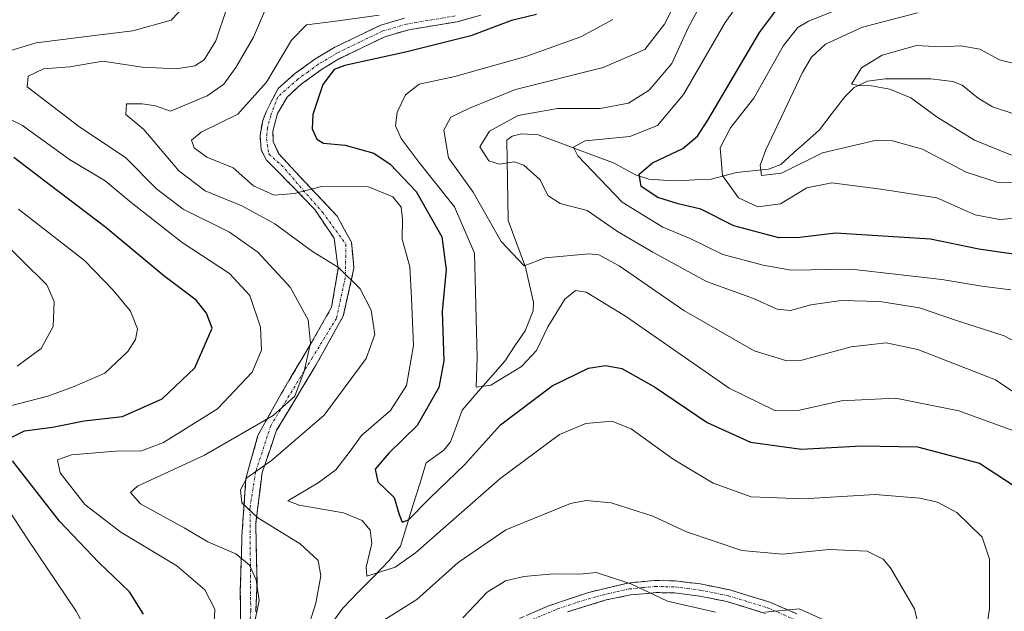
# Model space of a CAD drawing. Units: metres. Extents: x 599771 to 603197, y 4787001 to 4789365.
# Drawn here: x 600524 to 600720, y 4788220 to 4788337 of the extents above; entities that cross this region are included whole.
import ezdxf

# ---------------------------------------------------------------- set-up
doc = ezdxf.new("R2010")
doc.units = ezdxf.units.M
doc.header["$MEASUREMENT"] = 0
doc.linetypes.add('TRAZO_Y_PUNTO', pattern=[1, 0.5, -0.25, 0, -0.25])
doc.linetypes.add('TRAZOSX2', pattern=[1.5, 1, -0.5])
for name, color, linetype, lineweight in [('Camino', 19, 'TRAZOSX2', 0), ('Camino Cxs', 19, 'Continuous', 0), ('Camino eje', 19, 'TRAZO_Y_PUNTO', 0), ('Corriente natural lineal', 142, 'Continuous', 13), ('Curva de nivel maestra', 36, 'Continuous', 30), ('Curva de nivel normal', 36, 'Continuous', 0)]:
    doc.layers.add(name, color=color, linetype=linetype, lineweight=lineweight)

# ---------------------------------------------------------------- blocks, each defined once
blk = doc.blocks.new('*U187')
at = {"layer": 'Curva de nivel normal', "color": 36, "linetype": 'Continuous', "lineweight": 0}
blk.add_polyline3d([(600731.44, 4788256.38, 340), (600717.84, 4788265.5, 340), (600702.44, 4788271.48, 340), (600696.21, 4788272.81, 340), (600689.24, 4788272, 340), (600679.47, 4788269.35, 340), (600676.48, 4788269.26, 340), (600670.01, 4788271.24, 340), (600656.11, 4788279.19, 340), (600643.26, 4788288.06, 340), (600639.25, 4788290.22, 340), (600637.28, 4788290.43, 340), (600628.58, 4788289.65, 340), (600624.43, 4788288.1, 340), (600619.88, 4788292.86, 340), (600614.3, 4788302.64, 340), (600609.46, 4788309.46, 340), (600608.49, 4788314.97, 340), (600609.92, 4788317.55, 340), (600613.58, 4788319.31, 340), (600622.74, 4788323.01, 340), (600640.12, 4788327.35, 340), (600648.33, 4788330.96, 340), (600652.24, 4788335.94, 340), (600658.54, 4788348.35, 340)], dxfattribs=at)
blk = doc.blocks.new('*U197')
at = {"layer": 'Curva de nivel normal', "color": 36, "linetype": 'Continuous', "lineweight": 0}
for points in [[(600521.99, 4788172.81, 380), (600524.96, 4788177.96, 380), (600534.51, 4788192.85, 380), (600538.78, 4788202.04, 380), (600539.46, 4788209.8, 380), (600537.72, 4788215.76, 380), (600535.62, 4788219.64, 380), (600526.05, 4788233.86, 380), (600520.9, 4788241.78, 380)], [(600522.07, 4788260.21, 380), (600530.03, 4788262.26, 380), (600535.26, 4788264.13, 380), (600541.29, 4788266.81, 380), (600545.89, 4788271.09, 380), (600547.36, 4788273.47, 380), (600547.77, 4788275.61, 380), (600546.43, 4788279.1, 380), (600542.96, 4788283.22, 380), (600537.27, 4788289.11, 380), (600524.22, 4788299.32, 380)]]:
    blk.add_polyline3d(points, dxfattribs=at)
blk = doc.blocks.new('*U200')
at = {"layer": 'Curva de nivel normal', "color": 36, "linetype": 'Continuous', "lineweight": 0}
blk.add_polyline3d([(600720.9, 4788283.33, 330), (600715.13, 4788284.01, 330), (600707.2, 4788285.35, 330), (600689.26, 4788287.39, 330), (600677.38, 4788287.23, 330), (600671.8, 4788288.18, 330), (600663.78, 4788290.3, 330), (600657.36, 4788293.48, 330), (600651.91, 4788295.7, 330), (600643.85, 4788300.66, 330), (600635.07, 4788309.85, 330), (600634.22, 4788311.59, 330), (600636.5, 4788312.87, 330), (600645.36, 4788313.68, 330), (600650.88, 4788315.87, 330), (600655.99, 4788322.03, 330), (600664.26, 4788336.27, 330), (600670.91, 4788345.58, 330)], dxfattribs=at)
blk = doc.blocks.new('*U215')
at = {"layer": 'Curva de nivel normal', "color": 36, "linetype": 'Continuous', "lineweight": 0}
blk.add_polyline3d([(600721.28, 4788255.42, 345), (600710.56, 4788259.36, 345), (600698.05, 4788261.83, 345), (600687.24, 4788261.3, 345), (600679, 4788259.44, 345), (600674.11, 4788259.4, 345), (600665.08, 4788263.84, 345), (600644.49, 4788278.11, 345), (600636.73, 4788282.86, 345), (600634.6, 4788283.17, 345), (600632.5, 4788281.45, 345), (600629.14, 4788276.01, 345), (600626.89, 4788271.28, 345), (600623.93, 4788268.1, 345), (600617.85, 4788264.4, 345), (600614.93, 4788264.04, 345), (600615.1, 4788269.88, 345), (600614.58, 4788290.6, 345), (600610.65, 4788299.73, 345), (600603.64, 4788308.53, 345), (600600.03, 4788313.32, 345), (600598.95, 4788315.8, 345), (600599.23, 4788318.54, 345), (600600.92, 4788321.94, 345), (600603.59, 4788324.07, 345), (600610.72, 4788325.58, 345), (600624.76, 4788329.56, 345), (600635.68, 4788333.45, 345), (600642.01, 4788336.89, 345)], dxfattribs=at)
blk = doc.blocks.new('*U218')
at = {"layer": 'Curva de nivel normal', "color": 36, "linetype": 'Continuous', "lineweight": 0}
blk.add_polyline3d([(600660.74, 4788342.37, 335), (600656.98, 4788335.37, 335), (600653.71, 4788328.15, 335), (600649.18, 4788322.9, 335), (600645.09, 4788320.32, 335), (600639.49, 4788319.28, 335), (600631.01, 4788319.23, 335), (600623.22, 4788317.89, 335), (600617.57, 4788314.76, 335), (600615.64, 4788311.64, 335), (600617.42, 4788308.88, 335), (600619.57, 4788308.22, 335), (600622.45, 4788308.71, 335), (600624.38, 4788308.04, 335), (600627.62, 4788305.08, 335), (600629.15, 4788302.02, 335), (600631.58, 4788300.39, 335), (600636.91, 4788299.02, 335), (600642.91, 4788294.89, 335), (600649.91, 4788290.78, 335), (600660.56, 4788284.95, 335), (600669.86, 4788281.62, 335), (600674.56, 4788279.48, 335), (600677.24, 4788279.22, 335), (600681.24, 4788280.32, 335), (600687.24, 4788281.17, 335), (600694.96, 4788280.97, 335), (600702.77, 4788279.75, 335), (600709.96, 4788277.31, 335), (600719.57, 4788274.22, 335), (600724.72, 4788271.41, 335)], dxfattribs=at)
blk = doc.blocks.new('*U219')
at = {"layer": 'Curva de nivel normal', "color": 36, "linetype": 'Continuous', "lineweight": 0}
blk.add_polyline3d([(600702.43, 4788338.21, 315), (600691.47, 4788335.35, 315), (600684.16, 4788331.99, 315), (600681.36, 4788329.39, 315), (600679.58, 4788326.37, 315), (600672.31, 4788311.03, 315), (600671.2, 4788308.03, 315), (600671.47, 4788306, 315), (600675.45, 4788306.44, 315), (600683.55, 4788310.46, 315), (600694.3, 4788312.95, 315), (600697.47, 4788312.85, 315), (600703.38, 4788311.17, 315), (600712.05, 4788306.61, 315), (600718.38, 4788304.58, 315), (600728.36, 4788304.51, 315)], dxfattribs=at)
blk = doc.blocks.new('*U223')
at = {"layer": 'Curva de nivel normal', "color": 36, "linetype": 'Continuous', "lineweight": 0}
for points in [[(600703.4, 4788213.31, 360), (600701.8, 4788220.1, 360), (600697.07, 4788228.21, 360), (600695.59, 4788229.91, 360), (600692.41, 4788231.54, 360), (600684.88, 4788231.83, 360), (600675.64, 4788230.94, 360), (600667.58, 4788231.67, 360), (600656.6, 4788235.37, 360), (600649.92, 4788238.43, 360), (600641.65, 4788241.12, 360), (600636.72, 4788241.58, 360), (600633.62, 4788240.97, 360), (600620.78, 4788235.78, 360), (600611.35, 4788229.27, 360), (600603.14, 4788221.94, 360), (600590.06, 4788213.75, 360)], [(600580.98, 4788214.34, 360), (600583.14, 4788221.2, 360), (600584.1, 4788226.62, 360), (600583.6, 4788229.7, 360), (600580.01, 4788232.96, 360), (600571.66, 4788238.12, 360), (600568.5, 4788241.11, 360), (600568.2, 4788243.67, 360), (600569.44, 4788246.09, 360), (600574.32, 4788249.47, 360), (600584.82, 4788258.46, 360), (600593.13, 4788269.72, 360), (600594.82, 4788274.43, 360), (600594.09, 4788279.31, 360), (600591.94, 4788283.5, 360), (600587.63, 4788287.74, 360), (600582.49, 4788290.94, 360), (600574.98, 4788296.42, 360), (600568.5, 4788299.95, 360), (600561.21, 4788302.92, 360), (600556.01, 4788306.87, 360), (600549.03, 4788315.08, 360), (600545.45, 4788318.08, 360), (600545.59, 4788320.15, 360), (600548.7, 4788320.14, 360), (600551.37, 4788319.79, 360), (600554.36, 4788318.69, 360), (600561.59, 4788321.76, 360), (600564.92, 4788324.08, 360), (600567.3, 4788327.37, 360), (600570.76, 4788333.37, 360), (600572.96, 4788338.46, 360)]]:
    blk.add_polyline3d(points, dxfattribs=at)
blk = doc.blocks.new('*U225')
at = {"layer": 'Curva de nivel normal', "color": 36, "linetype": 'Continuous', "lineweight": 0}
blk.add_polyline3d([(600692.9, 4788341.41, 320), (600680.81, 4788336.55, 320), (600678.69, 4788335.31, 320), (600675.84, 4788331.74, 320), (600669.94, 4788321.28, 320), (600665.34, 4788315.39, 320), (600663.29, 4788311.48, 320), (600663.77, 4788305.98, 320), (600666.92, 4788301.57, 320), (600670.78, 4788299.78, 320), (600675.21, 4788300.37, 320), (600680.45, 4788303.52, 320), (600685.4, 4788304.49, 320), (600695.12, 4788303.24, 320), (600706.22, 4788301.56, 320), (600713.8, 4788298.2, 320), (600718.64, 4788297.23, 320), (600727.87, 4788297.95, 320)], dxfattribs=at)
blk = doc.blocks.new('*U234')
at = {"layer": 'Curva de nivel normal', "color": 36, "linetype": 'Continuous', "lineweight": 0}
for points in [[(600562.86, 4788213.8, 370), (600563.12, 4788220.06, 370), (600561.12, 4788223.85, 370), (600555.58, 4788228.61, 370), (600544.48, 4788235.28, 370), (600537.34, 4788240.8, 370), (600532.44, 4788247.08, 370), (600531.9, 4788249.6, 370), (600534.7, 4788250.63, 370), (600543.45, 4788251.33, 370), (600548.55, 4788251.41, 370), (600552.91, 4788253.05, 370), (600563.65, 4788259.73, 370), (600570.53, 4788266.97, 370), (600572.36, 4788271.39, 370), (600572.15, 4788275.93, 370), (600570.04, 4788282.16, 370), (600566.01, 4788286.53, 370), (600556.67, 4788292.7, 370), (600546.56, 4788300.63, 370), (600541.38, 4788304.9, 370), (600534.31, 4788309.15, 370), (600524.99, 4788315.86, 370), (600518.59, 4788319.06, 370)], [(600518.93, 4788329.61, 370), (600527.7, 4788332.28, 370), (600539.81, 4788333.81, 370), (600546.87, 4788334.64, 370), (600554.44, 4788336.73, 370), (600560.07, 4788342.71, 370)]]:
    blk.add_polyline3d(points, dxfattribs=at)
blk = doc.blocks.new('*U236')
at = {"layer": 'Curva de nivel normal', "color": 36, "linetype": 'Continuous', "lineweight": 0}
blk.add_polyline3d([(600715.35, 4788210.8, 355), (600716.68, 4788220.14, 355), (600716.65, 4788229.93, 355), (600715.24, 4788234.28, 355), (600710.22, 4788239.16, 355), (600706.38, 4788241.24, 355), (600702.87, 4788242.04, 355), (600693.98, 4788242.78, 355), (600679.73, 4788241.9, 355), (600669.44, 4788242.32, 355), (600661.89, 4788245.02, 355), (600653.98, 4788249.78, 355), (600645.65, 4788255.78, 355), (600641.82, 4788257.29, 355), (600636.64, 4788256.8, 355), (600631.44, 4788254.65, 355), (600619.58, 4788245.89, 355), (600602.91, 4788231.21, 355), (600598.87, 4788228.37, 355), (600593.23, 4788226.6, 355), (600593.09, 4788228.37, 355), (600594.25, 4788233.04, 355), (600593.9, 4788235.71, 355), (600592.33, 4788237.61, 355), (600588.6, 4788239.14, 355), (600579.81, 4788240.66, 355), (600577.58, 4788241.53, 355), (600583.62, 4788245.04, 355), (600587.12, 4788247.62, 355), (600589.96, 4788251.31, 355), (600592.18, 4788254.48, 355), (600597.96, 4788259.38, 355), (600601.09, 4788264.38, 355), (600602.51, 4788272.25, 355), (600602.12, 4788281.68, 355), (600601.74, 4788287.86, 355), (600600.27, 4788293.37, 355), (600600.34, 4788297.37, 355), (600600.04, 4788299.68, 355), (600598.4, 4788301.71, 355), (600593.57, 4788303.74, 355), (600584.25, 4788303.78, 355), (600578.93, 4788302.38, 355), (600574.9, 4788302.08, 355), (600570.78, 4788303.89, 355), (600566.72, 4788307.5, 355), (600561.5, 4788309.61, 355), (600559.01, 4788311.46, 355), (600558.48, 4788313, 355), (600560.42, 4788314.58, 355), (600567.69, 4788318.11, 355), (600573.34, 4788324.44, 355), (600578.29, 4788332.76, 355), (600581.32, 4788335.85, 355), (600586.54, 4788336.48, 355), (600595.66, 4788337.74, 355)], dxfattribs=at)
blk = doc.blocks.new('*U241')
at = {"layer": 'Curva de nivel normal', "color": 36, "linetype": 'Continuous', "lineweight": 0}
blk.add_polyline3d([(600721.32, 4788328.21, 310), (600718.63, 4788328.86, 310), (600714.75, 4788330.98, 310), (600710.98, 4788331.67, 310), (600706.94, 4788331.44, 310), (600702.19, 4788331.7, 310), (600695.42, 4788329.81, 310), (600691.32, 4788327.28, 310), (600689.29, 4788324.07, 310), (600690.84, 4788323.8, 310), (600693.3, 4788323.72, 310), (600696.92, 4788323.09, 310), (600701.06, 4788321.34, 310), (600706.31, 4788317.54, 310), (600713.68, 4788312.99, 310), (600721.04, 4788309.97, 310)], dxfattribs=at)
blk = doc.blocks.new('*U243')
at = {"layer": 'Curva de nivel normal', "color": 36, "linetype": 'Continuous', "lineweight": 0}
blk.add_polyline3d([(600523.92, 4788268.18, 385), (600528.68, 4788271.71, 385), (600531.07, 4788276.03, 385), (600531.3, 4788281.03, 385), (600529.8, 4788284.3, 385), (600524.96, 4788289.14, 385), (600519.97, 4788294.06, 385)], dxfattribs=at)
blk = doc.blocks.new('*U246')
at = {"layer": 'Curva de nivel normal', "color": 36, "linetype": 'Continuous', "lineweight": 0}
for points in [[(600567.69, 4788345.7, 365), (600563.31, 4788332.67, 365), (600561.03, 4788328.91, 365), (600559.18, 4788327.71, 365), (600555.52, 4788327.11, 365), (600548.74, 4788327.46, 365), (600540.94, 4788328.62, 365), (600534.4, 4788327.51, 365), (600529.13, 4788327.1, 365), (600526.1, 4788325.67, 365), (600525.93, 4788323.57, 365), (600536.37, 4788315.53, 365), (600545.38, 4788309.53, 365), (600551.54, 4788303.36, 365), (600556.82, 4788299.28, 365), (600566.01, 4788294.71, 365), (600571.65, 4788290.76, 365), (600578.07, 4788283.85, 365), (600581.59, 4788277.37, 365), (600582.08, 4788272.76, 365), (600580.84, 4788267.21, 365), (600579, 4788262.27, 365), (600574.7, 4788258.42, 365), (600561.08, 4788250.55, 365), (600547.82, 4788244.39, 365), (600546.38, 4788243.16, 365), (600548.39, 4788240.88, 365), (600557.03, 4788236.12, 365), (600561.74, 4788233.4, 365), (600567.25, 4788231.01, 365), (600569.98, 4788228.77, 365), (600571.3, 4788225.85, 365), (600571.91, 4788221.74, 365), (600570.78, 4788216.33, 365)], [(600612.3, 4788218.31, 365), (600617.1, 4788223.42, 365), (600620.76, 4788225.65, 365), (600624.35, 4788226.5, 365), (600630.24, 4788227.04, 365), (600635.46, 4788226.94, 365), (600638.73, 4788227.32, 365), (600645.55, 4788225.07, 365), (600652.84, 4788221.62, 365), (600662.39, 4788219.43, 365)], [(600672.13, 4788219.43, 365), (600678.95, 4788220.13, 365), (600684.12, 4788217.79, 365)]]:
    blk.add_polyline3d(points, dxfattribs=at)
blk = doc.blocks.new('*U260')
at = {"layer": 'Curva de nivel maestra', "color": 36, "linetype": 'Continuous', "lineweight": 30}
blk.add_polyline3d([(600725.08, 4788289.83, 325), (600714.54, 4788291.39, 325), (600704.99, 4788293.38, 325), (600686.14, 4788294.56, 325), (600679.05, 4788293.67, 325), (600674.89, 4788293.6, 325), (600665.99, 4788295.98, 325), (600659.47, 4788299.31, 325), (600654.96, 4788300.36, 325), (600650.92, 4788301.61, 325), (600647.6, 4788303.8, 325), (600647.25, 4788306.26, 325), (600649.9, 4788308.48, 325), (600655.89, 4788311.34, 325), (600658.76, 4788313.77, 325), (600660.82, 4788316.92, 325), (600671.07, 4788334.29, 325), (600677.41, 4788342.85, 325)], dxfattribs=at)
blk = doc.blocks.new('*U267')
at = {"layer": 'Curva de nivel maestra', "color": 36, "linetype": 'Continuous', "lineweight": 30}
blk.add_polyline3d([(600626.85, 4788337.9, 350), (600621.93, 4788336.7, 350), (600613.84, 4788333.66, 350), (600600.92, 4788330.39, 350), (600588.89, 4788327.79, 350), (600586.8, 4788327, 350), (600584.5, 4788324.03, 350), (600582.56, 4788318.08, 350), (600582.41, 4788315.2, 350), (600583.36, 4788313.18, 350), (600584.67, 4788312.37, 350), (600588.92, 4788311.97, 350), (600594.61, 4788310.39, 350), (600597.89, 4788308.19, 350), (600603.04, 4788302.82, 350), (600608.12, 4788293.82, 350), (600608.99, 4788287.32, 350), (600608.21, 4788279.03, 350), (600608.5, 4788269.26, 350), (600607.54, 4788263.93, 350), (600603.2, 4788256.4, 350), (600597.62, 4788250.92, 350), (600594.93, 4788247.79, 350), (600595.4, 4788245.26, 350), (600598.68, 4788242.14, 350), (600599.66, 4788238.78, 350), (600600.28, 4788237.27, 350), (600601.52, 4788237.73, 350), (600605.72, 4788242.02, 350), (600612.62, 4788248.66, 350), (600619.77, 4788256.58, 350), (600629.97, 4788264.3, 350), (600637.17, 4788267.78, 350), (600640.58, 4788268.3, 350), (600643.8, 4788267.72, 350), (600650.26, 4788264.12, 350), (600660.68, 4788257, 350), (600669.31, 4788253.15, 350), (600679.39, 4788251.75, 350), (600691.33, 4788252.38, 350), (600702.42, 4788252.18, 350), (600714.7, 4788248.99, 350), (600724.59, 4788242.5, 350)], dxfattribs=at)
blk = doc.blocks.new('*U270')
at = {"layer": 'Curva de nivel maestra', "color": 36, "linetype": 'Continuous', "lineweight": 30}
for points in [[(600548.96, 4788219.03, 375), (600546.18, 4788223.5, 375), (600540.1, 4788229.27, 375), (600532.33, 4788237.48, 375), (600522.99, 4788249.43, 375)], [(600522.06, 4788253.7, 375), (600525.37, 4788255.36, 375), (600530.96, 4788256.07, 375), (600537.23, 4788257.35, 375), (600544.8, 4788258.18, 375), (600552.69, 4788261.7, 375), (600559.16, 4788267.88, 375), (600562.57, 4788275.7, 375), (600561.48, 4788278.71, 375), (600559.44, 4788281.29, 375), (600553.01, 4788286.12, 375), (600541.53, 4788295.64, 375), (600530.57, 4788304.01, 375), (600523.26, 4788309.53, 375)]]:
    blk.add_polyline3d(points, dxfattribs=at)

msp = doc.modelspace()

# ---------------------------------------------------------------- linework, layer by layer
at = {"layer": 'Camino', "color": 19, "linetype": 'TRAZOSX2', "lineweight": 0}
for points in [[(600568.23, 4788212.81), (600568.17, 4788223.68), (600568.49, 4788234.48), (600569.28, 4788245.91), (600571.66, 4788254.48), (600576.27, 4788262.73), (600582.3, 4788272.89), (600586.27, 4788279.88), (600587.54, 4788287.5), (600586.74, 4788293.53), (600582.93, 4788299.25), (600578.33, 4788304.01), (600575.14, 4788307.22), (600573.34, 4788309.02), (600572.28, 4788311.03), (600572.07, 4788313.87), (600572.6, 4788316.85), (600573.34, 4788318.75), (600575.68, 4788323.21), (600578.93, 4788326.12), (600582.96, 4788329.03), (600586.88, 4788331.39), (600596, 4788335.77), (600600.71, 4788337.13)], [(600615.86, 4788337.72), (600611.16, 4788336.45), (600601.56, 4788334.84), (600596.84, 4788333.48), (600587.71, 4788329.06), (600584.27, 4788326.98), (600580.25, 4788324.05), (600577.44, 4788321.52), (600575.56, 4788318.23), (600574.93, 4788316), (600574.61, 4788314.73), (600574.71, 4788312.72), (600575.77, 4788310.3), (600579.22, 4788306.56), (600587.36, 4788297.91), (600590.18, 4788292.76), (600590.7, 4788287.59), (600588.58, 4788278.12), (600582.97, 4788268.07), (600575.35, 4788255.48), (600572.49, 4788247.11), (600571.22, 4788236.95), (600571.49, 4788225.51), (600571.22, 4788219.49)], [(600622.11, 4788217.57), (600629.1, 4788220.63), (600636.98, 4788223.29), (600644.99, 4788225.21), (600650.29, 4788225.72), (600654.36, 4788225.65), (600659.32, 4788225.04), (600665.22, 4788223.85), (600673.14, 4788221.42), (600678.47, 4788219.1)], [(600672.3, 4788219.16), (600664.63, 4788221.52), (600659.22, 4788222.62), (600654.26, 4788223.24), (600650.59, 4788223.32), (600645.59, 4788222.87), (600640.7, 4788221.85), (600633.01, 4788219.5)]]:
    msp.add_lwpolyline(points, dxfattribs=at)
at = {"layer": 'Camino Cxs', "color": 19, "linetype": 'Continuous', "lineweight": 0}
for points in [[(600568.21, 4788216.43, 366.97), (600568.19, 4788220.06, 367.34), (600568.17, 4788223.68, 367.61), (600568.28, 4788227.28, 366.39), (600568.38, 4788230.88, 364.54), (600568.49, 4788234.48, 362.51), (600568.75, 4788238.29, 360.61), (600569.02, 4788242.1, 359.38), (600569.28, 4788245.91, 359.53), (600570.47, 4788250.19, 361.34), (600571.66, 4788254.48, 363.63), (600573.97, 4788258.61, 365.3), (600576.27, 4788262.73, 366.02), (600578.28, 4788266.12, 365.97), (600580.29, 4788269.51, 365.44), (600582.3, 4788272.89, 364.33), (600584.28, 4788276.39, 363.52), (600586.27, 4788279.88, 362.61), (600586.9, 4788283.69, 362.03), (600587.54, 4788287.5, 360.31), (600587.14, 4788290.51, 358.94), (600586.74, 4788293.53, 357.29), (600584.84, 4788296.39, 356.84), (600582.93, 4788299.25, 355.95), (600580.63, 4788301.63, 355.42), (600578.33, 4788304.01, 354.56), (600575.14, 4788307.22, 353.99), (600573.34, 4788309.02, 353.72), (600572.28, 4788311.03, 353.44), (600572.07, 4788313.87, 353.07), (600572.6, 4788316.85, 353.09), (600573.34, 4788318.75, 353.06), (600574.51, 4788320.98, 353.24), (600575.68, 4788323.21, 353.06), (600578.93, 4788326.12, 352.6), (600582.96, 4788329.03, 351.59), (600586.88, 4788331.39, 351.48), (600589.92, 4788332.85, 352), (600592.96, 4788334.31, 352.67), (600596, 4788335.77, 353.41), (600600.71, 4788337.13, 354.3)], [(600615.86, 4788337.72, 351.03), (600611.16, 4788336.45, 351.69), (600606.36, 4788335.65, 352.3), (600601.56, 4788334.84, 352.83), (600596.84, 4788333.48, 351.88), (600593.8, 4788332.01, 351.24), (600590.75, 4788330.53, 350.7), (600587.71, 4788329.06, 350.27), (600584.27, 4788326.98, 350.48), (600580.25, 4788324.05, 351.58), (600577.44, 4788321.52, 352.17), (600575.56, 4788318.23, 352.5), (600574.93, 4788316, 352.6), (600574.61, 4788314.73, 352.64), (600574.71, 4788312.72, 352.78), (600575.77, 4788310.3, 353.24), (600577.5, 4788308.43, 353.49), (600579.22, 4788306.56, 353.78), (600581.93, 4788303.67, 354.96), (600584.65, 4788300.79, 355.82), (600587.36, 4788297.91, 356.63), (600588.77, 4788295.33, 357.18), (600590.18, 4788292.76, 357.68), (600590.44, 4788290.17, 358.52), (600590.7, 4788287.59, 359.32), (600589.64, 4788282.86, 361.29), (600588.58, 4788278.12, 362.23), (600586.71, 4788274.77, 362.98), (600584.84, 4788271.42, 363.46), (600582.97, 4788268.07, 364.01), (600580.43, 4788263.87, 364.27), (600577.89, 4788259.67, 364.33), (600575.35, 4788255.48, 362.98), (600573.92, 4788251.3, 361.22), (600572.49, 4788247.11, 359.2), (600572.07, 4788243.73, 357.37), (600571.65, 4788240.34, 358.68), (600571.22, 4788236.95, 360.45), (600571.31, 4788233.14, 362.53), (600571.4, 4788229.33, 364.01), (600571.49, 4788225.51, 365), (600571.35, 4788222.5, 365.43), (600571.22, 4788219.49, 365.09)], [(600625.61, 4788219.1, 367.4), (600629.1, 4788220.63, 366.76), (600633.04, 4788221.96, 366.02), (600636.98, 4788223.29, 365.55), (600640.99, 4788224.25, 365.21), (600644.99, 4788225.21, 364.77), (600647.64, 4788225.47, 364.48), (600650.29, 4788225.72, 364.02), (600654.36, 4788225.65, 363.47), (600659.32, 4788225.04, 363.15), (600662.27, 4788224.45, 363.07), (600665.22, 4788223.85, 362.99), (600669.18, 4788222.64, 363.37), (600673.14, 4788221.42, 364.04), (600675.81, 4788220.26, 364.72), (600678.47, 4788219.1, 365.16)], [(600672.3, 4788219.16, 365.02), (600668.47, 4788220.34, 364.4), (600664.63, 4788221.52, 364), (600661.93, 4788222.07, 363.99), (600659.22, 4788222.62, 364.07), (600654.26, 4788223.24, 364.36), (600650.59, 4788223.32, 364.67), (600648.09, 4788223.1, 365.05), (600645.59, 4788222.87, 365.31), (600640.7, 4788221.85, 365.58), (600636.86, 4788220.68, 366), (600633.01, 4788219.5, 366.72)]]:
    msp.add_polyline3d(points, dxfattribs=at)
at = {"layer": 'Camino eje', "color": 19, "linetype": 'TRAZO_Y_PUNTO', "lineweight": 0}
for points in [[(600610.73, 4788337.58), (600601.13, 4788335.97), (600596.42, 4788334.61), (600591.86, 4788332.42), (600587.29, 4788330.21), (600585.33, 4788329.03), (600583.61, 4788327.99), (600581.6, 4788326.54), (600579.59, 4788325.07), (600575.56, 4788321.51), (600574.19, 4788317.8), (600573.55, 4788315.37), (600573.34, 4788313.25), (600573.83, 4788310.22), (600576.32, 4788308.05), (600584.52, 4788298.61), (600589.11, 4788292.35), (600588.97, 4788285.75), (600587.22, 4788277.66), (600582.46, 4788269.88), (600574.2, 4788256.38), (600571.19, 4788247.18), (600570.08, 4788240.03), (600570.23, 4788219.71), (600569.86, 4788212.35)], [(600626.11, 4788218.01), (600631.06, 4788220.07), (600635, 4788221.4), (600638.84, 4788222.57), (600642.85, 4788223.53), (600645.29, 4788224.04), (600647.94, 4788224.3), (600650.44, 4788224.52), (600652.48, 4788224.49), (600654.31, 4788224.45), (600656.79, 4788224.14), (600659.27, 4788223.83), (600662.22, 4788223.24), (600664.93, 4788222.69), (600668.76, 4788221.51), (600672.72, 4788220.29), (600677.83, 4788218.07)]]:
    msp.add_lwpolyline(points, dxfattribs=at)
at = {"layer": 'Corriente natural lineal', "color": 142, "linetype": 'Continuous', "lineweight": 13}
for points in [[(600621, 4788313, 333.33), (600622.07, 4788313.76, 333.09), (600623.93, 4788314.22, 333.15), (600627.24, 4788314, 332.77), (600630.96, 4788312.62, 331.82), (600634.68, 4788311.24, 330.78), (600638.4, 4788309.86, 329.97), (600642.12, 4788308.49, 328.63), (600644.32, 4788307.28, 327.28), (600646.51, 4788306.07, 325.8), (600649.12, 4788305.24, 324.37), (600652.06, 4788305.07, 323.05), (600654.99, 4788304.9, 322.83), (600658.26, 4788305.09, 322.23), (600661.53, 4788305.27, 321.23), (600664.03, 4788305.91, 319.57), (600666.53, 4788306.54, 317.82), (600669.7, 4788306.9, 316.37), (600672.86, 4788307.25, 315.28), (600675.29, 4788308.13, 314.29), (600677.85, 4788310.43, 313.29), (600680.41, 4788312.73, 312.4), (600682.96, 4788315.03, 312), (600685.48, 4788318.29, 311.44), (600687.99, 4788321.55, 310.78), (600689.86, 4788323.4, 310.21), (600692.48, 4788324.68, 309.86), (600695.98, 4788325.1, 309.48), (600700.49, 4788325.1, 308.71), (600705.01, 4788325.1, 307.71), (600709.43, 4788324.62, 306.78), (600711.27, 4788323.85, 306.25), (600714.39, 4788321.27, 306.09), (600717.29, 4788319.61, 305.85), (600721.3, 4788318.28, 305.9)], [(600586.39, 4788217.31, 358.79), (600588.51, 4788220.25, 357.62), (600591.56, 4788223.39, 355.63), (600594.61, 4788226.53, 355.41), (600597.66, 4788229.67, 354.17), (600599.89, 4788232.52, 352.71), (600601.17, 4788236.64, 351.13), (600602.45, 4788240.76, 349.92), (600603.72, 4788244.88, 348.48), (600605, 4788249, 347.4), (600608.49, 4788251.53, 347.16), (600609.86, 4788253.2, 346.79), (600611, 4788256.33, 346.33), (600612.14, 4788259.46, 346.27), (600614.95, 4788262.7, 346.16), (600617.76, 4788265.95, 345.21), (600620.57, 4788269.2, 343.8), (600622.59, 4788272.19, 343.3), (600624.6, 4788275.19, 343.22), (600626.2, 4788279.15, 342.22), (600626.26, 4788280.84, 341.61), (600625.48, 4788284.33, 340.77), (600624.7, 4788287.82, 340.46), (600622.97, 4788292.45, 339.25), (600621.23, 4788297.08, 338.52), (600621.17, 4788301.06, 337.63), (600621.12, 4788305.04, 336.27), (600621.06, 4788309.02, 334.54), (600621, 4788313, 333.33)]]:
    msp.add_polyline3d(points, dxfattribs=at)

# ---------------------------------------------------------------- block references
at = {"layer": 'Curva de nivel maestra', "color": 36, "linetype": 'Continuous', "lineweight": 30}
for name in ['*U260', '*U270', '*U267']:
    msp.add_blockref(name, (0, 0), dxfattribs=at)
at = {"layer": 'Curva de nivel normal', "color": 36, "linetype": 'Continuous', "lineweight": 0}
for name in ['*U218', '*U200', '*U225', '*U219', '*U241', '*U197', '*U234', '*U246', '*U223', '*U236', '*U215', '*U187', '*U243']:
    msp.add_blockref(name, (0, 0), dxfattribs=at)

doc.saveas('drawing.dxf')
